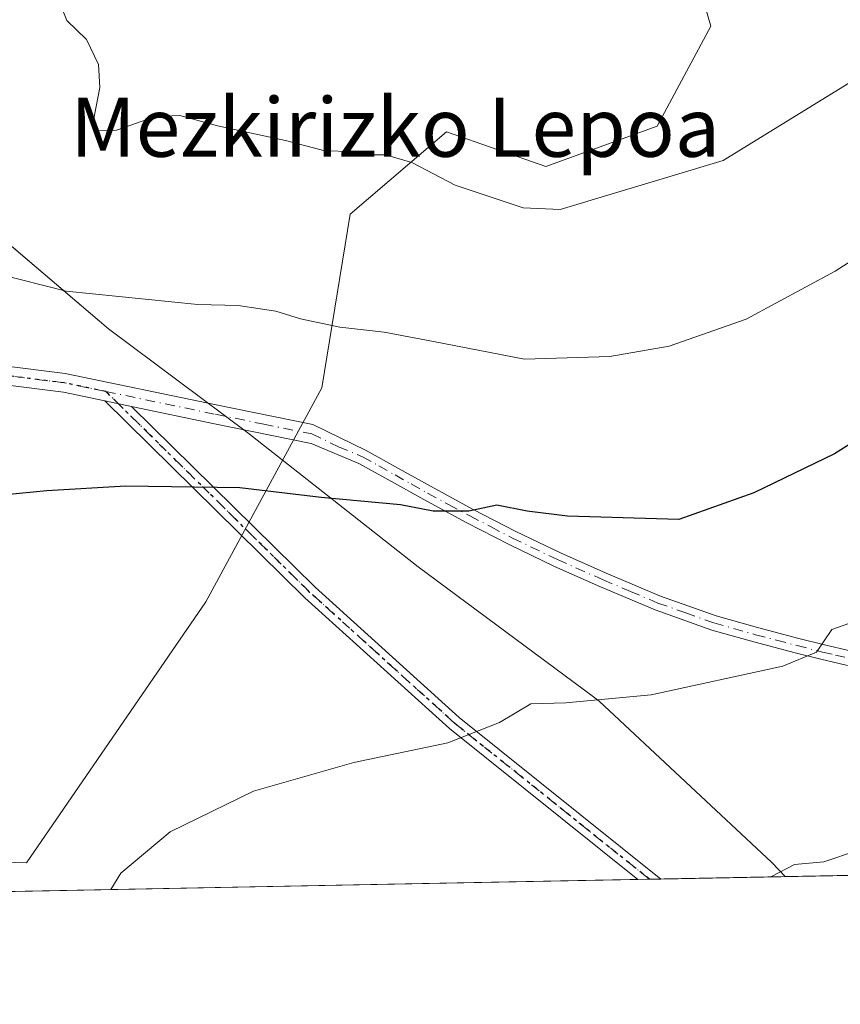
# Model space of a CAD drawing. Units: metres. Extents: x 630754 to 634198, y 4759754 to 4762133.
# Drawn here: x 631591 to 631702, y 4759754 to 4759887 of the extents above; entities that cross this region are included whole.
import ezdxf
from ezdxf.enums import TextEntityAlignment as Align

# ---------------------------------------------------------------- set-up
doc = ezdxf.new("R2010")
doc.units = ezdxf.units.M
doc.header["$MEASUREMENT"] = 0
doc.linetypes.add('DGN Style 4', pattern=[2.6384748266838614, 1.318413404963828, -0.6592067024819142, 0.001648016756204785, -0.6592067024819142])
doc.linetypes.add('DGN Style 5', pattern=[1.1536117293433497, 0.4944050268614355, -0.6592067024819142])
for name, color, linetype, lineweight in [('Arbolado forestal CxS', 92, 'Continuous', 0), ('Camino Cxs', 7, 'Continuous', 0), ('Camino eje', 30, 'DGN Style 4', 13), ('Comarca CxS', 21, 'Continuous', 0), ('Comunidad Autónoma CxS', 142, 'Continuous', 0), ('Curva de nivel maestra', 30, 'Continuous', 30), ('Curva de nivel normal', 30, 'Continuous', 0), ('Entidad de ámbito territorial', 7, 'Continuous', 0), ('Entidad de ámbito territorial CxS', 92, 'Continuous', 0), ('Municipio CxS', 4, 'Continuous', 0), ('Prado CxS', 92, 'Continuous', 0), ('Provincia CxS', 1, 'Continuous', 0), ('Ruta', 7, 'DGN Style 5', 30), ('Texto cartográfico', 7, 'Continuous', 0)]:
    doc.layers.add(name, color=color, linetype=linetype, lineweight=lineweight)
doc.styles.add('Style-Arial', font='txt')

# ---------------------------------------------------------------- blocks, each defined once
blk = doc.blocks.new('*U12')
at = {"layer": 'Prado CxS', "color": 92, "linetype": 'Continuous', "lineweight": 0}
blk.add_polyline3d([(632741.5285, 4759791.3573, 870.8592000000064), (631516.7154000001, 4759767.704600001, 921.3524000000034), (631517.1227000002, 4759775.8485, 921.2599000000046), (631546.4773000004, 4759780.323899999, 925.7072000000045), (631562.6482999995, 4759780.906300001, 927.0515000000015), (631573.2083000002, 4759773.5891, 928.2011000000057), (631591.8744999999, 4759773.035700001, 929.5696999999927), (631616.1646999996, 4759808.4287, 927.1793000000034), (631631.9256999996, 4759837.445499999, 921.7462999999989), (631635.7455000002, 4759861.053300001, 916.3990000000049), (631648.8049, 4759872.208699999, 913.4802999999956), (631662.2889, 4759867.4943, 913.4860000000045), (631677.4071000004, 4759872.9889, 913.283899999995), (631684.6775000002, 4759886.527899999, 910.7620000000024), (631680.4729000004, 4759901.0231, 907.5549000000028)], dxfattribs=at)

msp = doc.modelspace()

# ---------------------------------------------------------------- linework, layer by layer
at = {"layer": 'Arbolado forestal CxS', "color": 92, "linetype": 'Continuous', "lineweight": 0}
for points in [[(631662.7679000003, 4759920.707699999, 903.1747999999935), (631660.4682999998, 4759918.3815, 903.3252000000066), (631680.4729000004, 4759901.0231, 907.5549000000028), (631684.6775000002, 4759886.527899999, 910.7620000000024), (631677.4071000004, 4759872.9889, 913.283899999995), (631662.2889, 4759867.4943, 913.4860000000045), (631648.8049, 4759872.208699999, 913.4802999999956), (631635.7455000002, 4759861.053300001, 916.3990000000049), (631631.9256999996, 4759837.445499999, 921.7462999999989), (631616.1646999996, 4759808.4287, 927.1793000000034), (631591.8744999999, 4759773.035700001, 929.5696999999927), (631573.2083000002, 4759773.5891, 928.2011000000057), (631562.6482999995, 4759780.906300001, 927.0515000000015), (631546.4773000004, 4759780.323899999, 925.7072000000045), (631517.1227000002, 4759775.8485, 921.2599000000046), (631516.7154000001, 4759767.704800001, 921.3524000000034)], [(631680.4729000004, 4759901.0231, 907.5549000000028), (631684.6775000002, 4759886.527899999, 910.7620000000024), (631677.4071000004, 4759872.9889, 913.283899999995), (631662.2889, 4759867.4943, 913.4860000000045), (631648.8049, 4759872.208699999, 913.4802999999956), (631635.7455000002, 4759861.053300001, 916.3990000000049), (631631.9256999996, 4759837.445499999, 921.7462999999989), (631616.1646999996, 4759808.4287, 927.1793000000034), (631591.8744999999, 4759773.035700001, 929.5696999999927), (631573.2083000002, 4759773.5891, 928.2011000000057), (631562.6482999995, 4759780.906300001, 927.0515000000015), (631546.4773000004, 4759780.323899999, 925.7072000000045), (631517.1227000002, 4759775.8485, 921.2599000000046), (631516.7154000001, 4759767.704600001, 921.3524000000034), (631453.6715000002, 4759766.487199999, 910.4579999999987)]]:
    msp.add_polyline3d(points, dxfattribs=at)
at = {"layer": 'Camino Cxs', "color": 7, "linetype": 'Continuous', "lineweight": 0, "extrusion": (-0.03436247026700122, 0.00716431366287837, 0.9993837567455703), "elevation": 13340.73137782108, "flags": 128}
msp.add_lwpolyline([(-4788550.184189048, -352941.4418890573), (-4788550.184189049, -352937.7468774492)], dxfattribs=at)
msp.add_lwpolyline([(-4788550.184189048, -352941.4418890573), (-4788550.184189049, -352937.7468774492)], dxfattribs=at)
at = {"layer": 'Camino Cxs', "color": 7, "linetype": 'Continuous', "lineweight": 0, "extrusion": (-0.1412316524794846, -0.002726951215271569, 0.9899728198667799), "elevation": -101267.8909816476, "flags": 128}
msp.add_lwpolyline([(-4746689.424181688, 716324.2324705372), (-4746689.424181688, 716321.077250485)], dxfattribs=at)
at = {"layer": 'Camino Cxs', "color": 7, "linetype": 'Continuous', "lineweight": 0}
for points in [[(631560.3925000001, 4759842.728, 925.4119999999967), (631571.5201000003, 4759842.620100001, 932.9719000000041), (631597.1201, 4759839.420100001, 943.6426999999967), (631617.6001000004, 4759835.1501, 941.8877000000066), (631630.6901000004, 4759832.4901, 939.0682999999991), (631637.9301000005, 4759828.9801, 937.9998999999953), (631642.3300999999, 4759826.520099999, 935.8184000000037), (631646.7401000002, 4759824.0701, 933.4642000000023), (631652.4501, 4759820.970100001, 936.5089000000008), (631658.2100999998, 4759817.9901, 927.840200000006), (631664.3000999996, 4759815.0701, 928.3221999999952), (631670.4901000002, 4759812.3301, 931.2452000000048), (631677.8601000002, 4759809.200099999, 928.3536000000023), (631685.4001000002, 4759806.520099999, 928.8908999999985), (631691.0100999996, 4759804.9301, 929.3659000000043), (631696.6201, 4759803.470100001, 929.9426999999997), (631700.0701000001, 4759802.5801, 930.4726999999986), (631703.5500999996, 4759801.780099999, 930.9636000000029)], [(631571.5201000003, 4759842.620100001, 932.9719000000041), (631597.1201, 4759839.420100001, 943.6426999999967), (631617.6001000004, 4759835.1501, 941.8877000000066), (631630.6901000004, 4759832.4901, 939.0682999999991), (631637.9301000005, 4759828.9801, 937.9998999999953), (631642.3300999999, 4759826.520099999, 935.8184000000037), (631646.7401000002, 4759824.0701, 933.4642000000023), (631652.4501, 4759820.970100001, 936.5089000000008), (631658.2100999998, 4759817.9901, 927.840200000006), (631664.3000999996, 4759815.0701, 928.3221999999952), (631670.4901000002, 4759812.3301, 931.2452000000048), (631677.8601000002, 4759809.200099999, 928.3536000000023), (631685.4001000002, 4759806.520099999, 928.8908999999985), (631691.0100999996, 4759804.9301, 929.3659000000043), (631696.6201, 4759803.470100001, 929.9426999999997), (631700.0701000001, 4759802.5801, 930.4726999999986), (631703.5500999996, 4759801.780099999, 930.9636000000029)], [(631602.5011, 4759835.700200001, 943.7792000000045), (631596.8901000004, 4759836.870100001, 944.9897999999957), (631571.2901, 4759840.0701, 932.4575000000042), (631559.5573000005, 4759840.000700001, 924.792100000006)], [(631703.1801000005, 4759799.800100001, 931.0815000000002), (631699.5900999998, 4759800.630100001, 930.6453999999941), (631696.1101000002, 4759801.530099999, 930.1739999999991), (631690.4801000003, 4759802.9901, 929.4372000000004), (631684.7901, 4759804.600099999, 928.9072000000016), (631677.1300999997, 4759807.3301, 927.9864999999991), (631669.6901000004, 4759810.4801, 929.8620999999986), (631663.4600999998, 4759813.2401, 927.9051999999939), (631657.3101000005, 4759816.190099999, 928.2339999999967), (631651.5100999996, 4759819.200099999, 935.8706999999995), (631645.7701000003, 4759822.300100001, 934.6861999999965), (631641.3501000004, 4759824.770099999, 937.2929000000004), (631636.9501, 4759827.220100001, 938.5669999999956), (631630.4600999998, 4759829.9301, 939.6634999999952), (631617.3701, 4759832.600099999, 942.9441999999982), (631606.1161000002, 4759834.9465, 943.908899999995), (631602.5011, 4759835.700200001, 943.7792000000045), (631596.8901000004, 4759836.870100001, 944.9897999999957), (631571.2901, 4759840.0701, 932.4575000000042)], [(631674.7812999999, 4759770.757099999, 933.6062999999995), (631649.2364999996, 4759791.2269, 929.809500000003), (631629.6193000004, 4759808.988299999, 931.7703000000038), (631602.5011, 4759835.700200001, 943.7792000000045)], [(631606.1161000002, 4759834.9465, 943.908899999995), (631630.9929000001, 4759810.442700001, 934.6331999999967), (631650.5340999998, 4759792.7499, 929.7981000000001), (631677.9042999997, 4759770.817399999, 934.0519999999962)], [(631703.1801000005, 4759799.800100001, 931.0815000000002), (631699.5900999998, 4759800.630100001, 930.6453999999941), (631696.1101000002, 4759801.530099999, 930.1739999999991), (631690.4801000003, 4759802.9901, 929.4372000000004), (631684.7901, 4759804.600099999, 928.9072000000016), (631677.1300999997, 4759807.3301, 927.9864999999991), (631669.6901000004, 4759810.4801, 929.8620999999986), (631663.4600999998, 4759813.2401, 927.9051999999939), (631657.3101000005, 4759816.190099999, 928.2339999999967), (631651.5100999996, 4759819.200099999, 935.8706999999995), (631645.7701000003, 4759822.300100001, 934.6861999999965), (631641.3501000004, 4759824.770099999, 937.2929000000004), (631636.9501, 4759827.220100001, 938.5669999999956), (631630.4600999998, 4759829.9301, 939.6634999999952), (631617.3701, 4759832.600099999, 942.9441999999982), (631606.1161000002, 4759834.9465, 943.908899999995)]]:
    msp.add_polyline3d(points, dxfattribs=at)
msp.add_polyline3d([(631606.1161000002, 4759834.9465, 943.908899999995), (631630.9929000001, 4759810.442700001, 934.6331999999967), (631650.5340999998, 4759792.7499, 929.7981000000001), (631677.9044000005, 4759770.817399999, 934.0521000000008), (631674.7813999997, 4759770.757099999, 933.6062999999995), (631649.2364999996, 4759791.2269, 929.809500000003), (631629.6193000004, 4759808.988299999, 931.7703000000038), (631602.5011, 4759835.700200001, 943.7792000000045)], close=True, dxfattribs=at)
at = {"layer": 'Camino eje', "color": 30, "linetype": 'DGN Style 4', "lineweight": 13}
for points in [[(631602.6357000005, 4759836.971100001, 942.4625999999989), (631597.0050999997, 4759838.145099999, 944.3046999999933), (631571.4051000001, 4759841.345100001, 932.7709000000032), (631563.6700999998, 4759841.420100001, 929.3754999999946), (631547.2739000004, 4759841.323100001, 922.8206999999967)], [(631676.3428999997, 4759770.7872, 933.7525000000023), (631649.8853000002, 4759791.988299999, 929.7528000000021), (631630.3060999997, 4759809.715500001, 933.1315999999933), (631602.6357000005, 4759836.971100001, 942.4625999999989)], [(631602.6357000005, 4759836.971100001, 942.4625999999989), (631617.4851000002, 4759833.8751, 942.4045000000042), (631624.0301000001, 4759832.545100001, 941.2084999999934), (631630.5751, 4759831.210100001, 939.3637000000017), (631634.1951000001, 4759829.4551, 938.8555000000052), (631637.4401000004, 4759828.100099999, 938.3070000000008), (631639.6401000004, 4759826.8751, 937.247199999998), (631641.8400999998, 4759825.645099999, 936.5767999999954), (631644.0450999998, 4759824.420100001, 935.6543999999994), (631646.2550999997, 4759823.1851, 933.9609000000056), (631649.1101000002, 4759821.6351, 934.4725999999937), (631651.9801000003, 4759820.085100001, 936.0975000000036), (631654.8601000002, 4759818.595100001, 932.4238000000041), (631657.7600999996, 4759817.090100001, 927.6116999999941), (631663.8800999997, 4759814.155099999, 928.119200000001), (631670.0900999998, 4759811.405099999, 930.543399999995), (631673.7751000002, 4759809.840100001, 929.2263999999997), (631677.4951, 4759808.265100001, 928.1477000000014), (631681.2651000004, 4759806.925100001, 928.4593000000023), (631685.0950999996, 4759805.5601, 928.8974000000018), (631690.7451, 4759803.960100001, 929.4042000000045), (631693.5601000005, 4759803.2301, 929.6932999999991), (631696.3651000002, 4759802.5001, 930.059699999998), (631699.8300999999, 4759801.6051, 930.5602999999975), (631701.5701000001, 4759801.2051, 930.7934999999999), (631703.3651000002, 4759800.790100001, 931.0206000000036)]]:
    msp.add_polyline3d(points, dxfattribs=at)
at = {"layer": 'Comarca CxS', "color": 21, "linetype": 'Continuous', "lineweight": 0, "flags": 128}
msp.add_lwpolyline([(631694.7597898402, 4759771.142898434), (630797.720000999, 4759753.819982374), (630782.2592179248, 4760563.228187943), (630780.7996689209, 4760639.63899679), (630771.4559880756, 4761128.802573435), (630753.5300009996, 4762067.26998235), (632302.8760955412, 4762097.186074202), (633962.629022074, 4762129.233995048), (634149.900001025, 4762132.84998235), (634174.4930331933, 4760877.742713884), (634195.2300010244, 4759819.429982374)], close=True, dxfattribs=at)
at = {"layer": 'Comunidad Autónoma CxS', "color": 142, "linetype": 'Continuous', "lineweight": 0, "flags": 128}
msp.add_lwpolyline([(631694.7597898402, 4759771.142898434), (630797.720000999, 4759753.819982374), (630782.2592179248, 4760563.228187943), (630780.7996689209, 4760639.63899679), (630771.4559880756, 4761128.802573435), (630753.5300009996, 4762067.26998235), (632302.8760955412, 4762097.186074202), (633962.629022074, 4762129.233995048), (634149.900001025, 4762132.84998235), (634174.4930331933, 4760877.742713884), (634195.2300010244, 4759819.429982374)], close=True, dxfattribs=at)
at = {"layer": 'Curva de nivel maestra', "color": 30, "linetype": 'Continuous', "lineweight": 30, "elevation": 925, "flags": 128}
msp.add_lwpolyline([(631722.4800000006, 4759841.7601), (631701.4400000004, 4759828.530099999), (631690.4800000006, 4759823.210100001), (631680.3399999999, 4759819.590100001), (631665.2400000002, 4759820.0601), (631659.7400000002, 4759820.7401), (631655.6299999999, 4759821.540100001), (631651.8499999996, 4759820.7401), (631647.0099999999, 4759820.7301), (631642.5700000003, 4759821.5801), (631631.8200000003, 4759822.590100001), (631620.7800000003, 4759823.920100001), (631605.3399999999, 4759824.140100001), (631594.6100000005, 4759823.470100001), (631583.4400000004, 4759822.4101)], dxfattribs=at)
at = {"layer": 'Curva de nivel normal', "color": 30, "linetype": 'Continuous', "lineweight": 0, "flags": 128}
for points, elevation in [([(631595.9600000001, 4759890.74), (631597.3399999999, 4759887.32), (631600.0099999999, 4759884.74), (631601.6200000001, 4759881.32), (631601.7999999998, 4759878.220000001), (631601.0099999999, 4759874.02), (631601.6699999999, 4759872.34), (631604.0800000001, 4759872.41), (631609.3600000005, 4759874.289999999), (631612.6699999999, 4759874.4), (631617.7599999999, 4759873.029999999), (631626.9900000002, 4759871.039999999), (631632.3300000001, 4759869.640000001), (631635.9800000006, 4759869.52), (631638.25, 4759869.08), (631640.5700000003, 4759869.07), (631644.1100000005, 4759868.060000001), (631650, 4759864.960000001), (631659.2199999997, 4759861.869999999), (631664.2199999997, 4759861.65), (631686.3399999999, 4759868.300000001), (631719.5899999999, 4759888.800000001)], 915), ([(631724.5599999997, 4759868), (631701.5300000003, 4759853.279999999), (631689.4500000002, 4759846.779999999), (631679.0300000003, 4759843.140000001), (631670.9500000002, 4759841.699999999), (631659.4100000003, 4759841.359999999), (631647.0700000003, 4759843.74), (631640.3799999999, 4759845.01), (631634.3399999999, 4759845.680000001), (631629.0099999999, 4759846.84), (631625.6699999999, 4759847.880000001), (631620.5800000001, 4759848.619999999), (631615.1200000001, 4759848.76), (631597.2599999999, 4759850.600000001), (631587.9199999999, 4759852.92)], 920), ([(631708.4000000004, 4759807.24), (631701.0899999999, 4759804.680000001), (631699.0199999996, 4759801.609999999), (631694.4500000002, 4759799.720000001), (631676.5899999999, 4759795.789999999), (631665.0099999999, 4759794.710000001), (631660.2599999999, 4759794.59), (631656.0099999999, 4759792.08), (631648.9900000002, 4759789.289999999), (631636.2699999996, 4759786.65), (631622.6600000003, 4759782.730000001), (631611.3399999999, 4759777.220000001), (631604.6699999999, 4759771.619999999), (631603.3000999996, 4759769.376700001)], 930), ([(631704.5700000003, 4759774.699999999), (631700.0099999999, 4759773.130000001), (631696.0099999999, 4759772.810000001), (631692.8035000004, 4759771.1052)], 935)]:
    msp.add_lwpolyline(points, dxfattribs=dict(at, elevation=elevation))
at = {"layer": 'Entidad de ámbito territorial', "color": 7, "linetype": 'Continuous', "lineweight": 0, "flags": 128}
msp.add_lwpolyline([(631694.7597898406, 4759771.142898433), (631692.9520000007, 4759773.058), (631669.5199999996, 4759794.957999999), (631668.7400000016, 4759795.537000001), (631644.9979999998, 4759813.158), (631621.872000002, 4759831.378000001), (631602.997000002, 4759845.465000001), (631587.3090000009, 4759858.835999998), (631573.5730000007, 4759868.931000001), (631571.9730000005, 4759870.408000002), (631565.8490000009, 4759876.063000001), (631560.5340000016, 4759880.185000002), (631559.5720000007, 4759880.932), (631546.0669999997, 4759891.409)], dxfattribs=at)
msp.add_lwpolyline([(631694.7597898406, 4759771.142898433), (631692.9520000007, 4759773.058), (631669.5199999996, 4759794.957999999), (631668.7400000016, 4759795.537000001), (631644.9979999998, 4759813.158), (631621.872000002, 4759831.378000001), (631602.997000002, 4759845.465000001), (631587.3090000009, 4759858.835999998), (631573.5730000007, 4759868.931000001), (631571.9730000005, 4759870.408000002), (631565.8490000009, 4759876.063000001), (631560.5340000016, 4759880.185000002), (631559.5720000007, 4759880.932), (631546.0669999997, 4759891.409)], dxfattribs=at)
at = {"layer": 'Entidad de ámbito territorial CxS', "color": 92, "linetype": 'Continuous', "lineweight": 0, "flags": 128}
for points in [[(631546.0669999992, 4759891.408999999), (631559.5720000003, 4759880.931999999), (631560.534000001, 4759880.185000001), (631565.8490000003, 4759876.063), (631571.9729999999, 4759870.408000001), (631573.5730000001, 4759868.931), (631587.3090000004, 4759858.835999999), (631602.9970000014, 4759845.465), (631621.8720000014, 4759831.378000001), (631644.9979999993, 4759813.158), (631668.740000001, 4759795.537000001), (631669.519999999, 4759794.958000001), (631692.9520000002, 4759773.058), (631694.7597898402, 4759771.142898434), (630797.720000999, 4759753.819982374)], [(634195.2300010244, 4759819.429982374), (631694.7597898402, 4759771.142898434), (631692.9520000002, 4759773.058), (631669.519999999, 4759794.958000001), (631668.740000001, 4759795.537000001), (631644.9979999993, 4759813.158), (631621.8720000014, 4759831.378000001), (631602.9970000014, 4759845.465), (631587.3090000004, 4759858.835999999), (631573.5730000001, 4759868.931), (631571.9729999999, 4759870.408000001), (631565.8490000003, 4759876.063), (631560.534000001, 4759880.185000001), (631559.5720000003, 4759880.931999999), (631546.0669999992, 4759891.408999999)]]:
    msp.add_lwpolyline(points, dxfattribs=at)
at = {"layer": 'Municipio CxS', "color": 4, "linetype": 'Continuous', "lineweight": 0, "flags": 128}
msp.add_lwpolyline([(634195.2300010244, 4759819.429982374), (631694.7597898402, 4759771.142898434), (630797.720000999, 4759753.819982374), (630782.2592179248, 4760563.228187943), (630780.7996689209, 4760639.63899679), (630771.4559880756, 4761128.802573435), (630753.5300009996, 4762067.26998235), (632302.8760955412, 4762097.186074202), (633962.629022074, 4762129.233995048)], dxfattribs=at)
at = {"layer": 'Prado CxS', "color": 92, "linetype": 'Continuous', "lineweight": 0, "extrusion": (-0.03496493441973408, -0.0006752137899514137, 0.9993883116423573), "elevation": -24367.59245202359, "flags": 128}
msp.add_lwpolyline([(-4746687.390175287, 723203.7940467156), (-4746687.390175287, 723049.874221336)], dxfattribs=at)
at = {"layer": 'Prado CxS', "color": 92, "linetype": 'Continuous', "lineweight": 0, "extrusion": (-0.0747173527719362, -0.001442909060224886, 0.9972037079795671), "elevation": -53134.39312181352, "flags": 128}
msp.add_lwpolyline([(-4746687.104028899, 721505.2550402158), (-4746687.104028899, 721346.7163482072)], dxfattribs=at)
at = {"layer": 'Prado CxS', "color": 92, "linetype": 'Continuous', "lineweight": 0, "extrusion": (-0.06554037264630382, -0.001263378332947839, 0.9978491185688203), "elevation": -46482.39880497508, "flags": 128}
msp.add_lwpolyline([(-4746712.577788717, 721798.3861533176), (-4746712.577788718, 721796.8209967699)], dxfattribs=at)
at = {"layer": 'Prado CxS', "color": 92, "linetype": 'Continuous', "lineweight": 0, "extrusion": (-0.07348432609335967, -0.0014212145962798, 0.9972953594435684), "elevation": -52252.18752609516, "flags": 128}
msp.add_lwpolyline([(-4746666.265640236, 721709.8805989807), (-4746666.265640236, 721708.3145714268)], dxfattribs=at)
at = {"layer": 'Prado CxS', "color": 92, "linetype": 'Continuous', "lineweight": 0}
msp.add_polyline3d([(631662.7679000003, 4759920.707699999, 903.1747999999935), (631660.4682999998, 4759918.3815, 903.3252000000066), (631680.4729000004, 4759901.0231, 907.5549000000028), (631684.6775000002, 4759886.527899999, 910.7620000000024), (631677.4071000004, 4759872.9889, 913.283899999995), (631662.2889, 4759867.4943, 913.4860000000045), (631648.8049, 4759872.208699999, 913.4802999999956), (631635.7455000002, 4759861.053300001, 916.3990000000049), (631631.9256999996, 4759837.445499999, 921.7462999999989), (631616.1646999996, 4759808.4287, 927.1793000000034), (631591.8744999999, 4759773.035700001, 929.5696999999927), (631573.2083000002, 4759773.5891, 928.2011000000057), (631562.6482999995, 4759780.906300001, 927.0515000000015), (631546.4773000004, 4759780.323899999, 925.7072000000045), (631517.1227000002, 4759775.8485, 921.2599000000046), (631516.7154000001, 4759767.704800001, 921.3524000000034)], dxfattribs=at)
at = {"layer": 'Provincia CxS', "color": 1, "linetype": 'Continuous', "lineweight": 0, "flags": 128}
msp.add_lwpolyline([(631694.7597898402, 4759771.142898434), (630797.720000999, 4759753.819982374), (630782.2592179248, 4760563.228187943), (630780.7996689209, 4760639.63899679), (630771.4559880756, 4761128.802573435), (630753.5300009996, 4762067.26998235), (632302.8760955412, 4762097.186074202), (633962.629022074, 4762129.233995048), (634149.900001025, 4762132.84998235), (634174.4930331933, 4760877.742713884), (634195.2300010244, 4759819.429982374)], close=True, dxfattribs=at)
at = {"layer": 'Ruta', "color": 7, "linetype": 'DGN Style 5', "lineweight": 30}
msp.add_polyline3d([(631676.3426999999, 4759770.7874, 933.7525000000023), (631649.8853000002, 4759791.988299999, 929.7528000000021), (631630.3060999997, 4759809.715500001, 933.1315999999933), (631602.6357000005, 4759836.971100001, 942.4625999999989), (631597.0050999997, 4759838.145099999, 944.3046999999933), (631571.4051000001, 4759841.345100001, 932.7709000000032), (631563.6700999998, 4759841.420100001, 929.3754999999946), (631547.2739000004, 4759841.323100001, 922.8206999999967), (631542.0011999998, 4759842.807, 923.323000000004), (631527.8689000001, 4759846.7841, 938.4946999999958), (631499.8602999998, 4759857.7389, 937.5488999999944), (631498.6984999999, 4759858.193299999, 938.3650999999956), (631497.6551000001, 4759859.2159, 938.2644), (631475.2556999996, 4759881.168299999, 943.2543000000006), (631468.0788000004, 4759883.992000001, 936.8199000000022), (631459.9824999999, 4759884.150800001, 923.0393000000041), (631455.2199999997, 4759883.674500001, 926.1992000000029), (631450.1399999997, 4759881.928300001, 931.6747999999935), (631446.3567000005, 4759880.912500001, 933.5280999999959), (631433.2446999997, 4759861.486600001, 927.9774000000034), (631400.2659, 4759831.3531, 929.7900999999983), (631385.4491999998, 4759819.446799999, 929.3230999999943), (631368.2512999997, 4759806.482200001, 927.7741999999998), (631355.2867000002, 4759802.5134, 926.1803999999975)], dxfattribs=at)

# ---------------------------------------------------------------- block references
at = {"layer": 'Prado CxS', "color": 92, "linetype": 'Continuous', "lineweight": 0}
msp.add_blockref('*U12', (0, 0), dxfattribs=at)

# ---------------------------------------------------------------- texts
at = {"layer": 'Texto cartográfico', "color": 7, "linetype": 'Continuous', "lineweight": 0, "style": 'Style-Arial'}
msp.add_text('Mezkirizko Lepoa', height=8, dxfattribs=at).set_placement((631641.8630085364, 4759872.821049999), align=Align.MIDDLE_CENTER)

doc.saveas('drawing.dxf')
